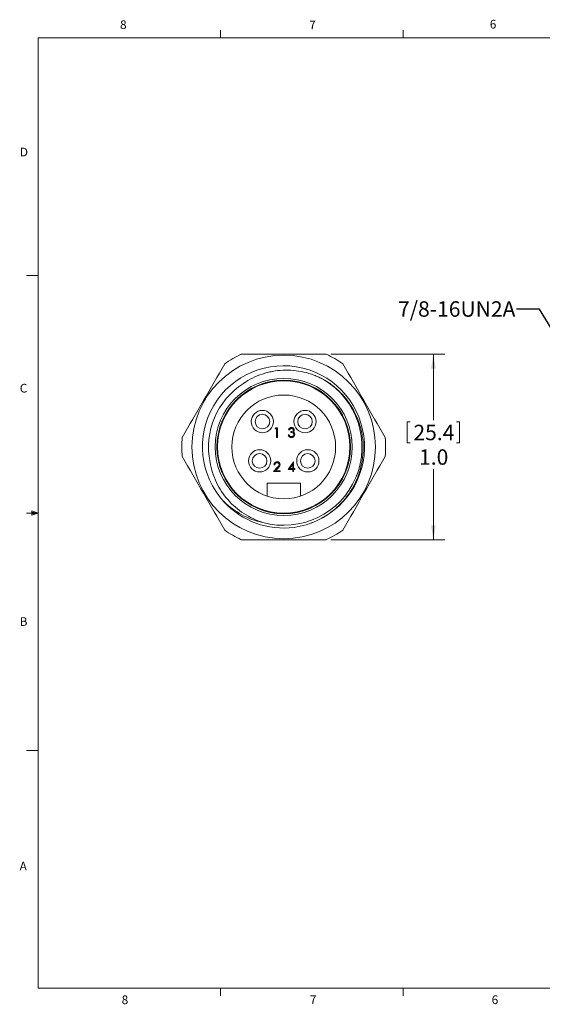
# Model space of a CAD drawing. Units: inches. Extents: x 0.4 to 16.6, y 0.2 to 10.8.
# Drawn here: x 0.4 to 6.1, y 0.2 to 10.8 of the extents above; entities that cross this region are included whole.
import ezdxf

# ---------------------------------------------------------------- set-up
doc = ezdxf.new("R2010")
doc.units = ezdxf.units.IN
doc.header["$MEASUREMENT"] = 0
doc.styles.add('SLDTEXTSTYLE0', font='TXT', dxfattribs={"width": 0.75})
doc.dimstyles.new('SLDDIMSTYLE2', dxfattribs={"dimtxt": 0.18, "dimasz": 0.156, "dimexe": 0, "dimexo": 0.0625, "dimgap": 0, "dimtad": 0, "dimtih": 1, "dimtoh": 1, "dimdec": 0, "dimrnd": 1e-09, "dimzin": 0, "dimdsep": 46, "dimtxsty": 'Standard', "dimsah": 1, "dimcen": 0.09, "dimadec": 0, "dimazin": 0, "dimtfac": 0.156, "dimtdec": 0, "dimtofl": 0, "dimtmove": 0, "dimatfit": 3, "dimfxl": 0, "dimfrac": 2, "dimtolj": 1, "dimtzin": 0, "dimarcsym": 0})
doc.dimstyles.new('SLDDIMSTYLE3', dxfattribs={"dimtxt": 0.166667, "dimasz": 0.156, "dimexe": 0, "dimexo": 0.0625, "dimgap": 0.041667, "dimtad": 0, "dimtih": 1, "dimtoh": 1, "dimdec": 1, "dimlfac": 0.5, "dimrnd": 1e-09, "dimzin": 4, "dimdsep": 46, "dimtxsty": 'SLDTEXTSTYLE0', "dimsah": 1, "dimcen": 0.09, "dimadec": 0, "dimazin": 1, "dimtfac": 1, "dimtdec": 1, "dimtofl": 0, "dimtmove": 0, "dimatfit": 3, "dimfxl": 0, "dimfrac": 2, "dimtolj": 1, "dimtzin": 12, "dimarcsym": 0})

# ---------------------------------------------------------------- blocks, each defined once
blk = doc.blocks.new('_D_3')
at = {"color": 7, "linetype": 'Continuous', "lineweight": 0}
for p, q in [((3.784, 7.229), (5.015, 7.229)), ((4.89, 7.229), (4.89, 6.519)), ((4.607, 6.499), (4.607, 6.274)), ((4.607, 6.499), (4.641, 6.499)), ((5.173, 6.499), (5.139, 6.499)), ((5.173, 6.499), (5.173, 6.274)), ((4.607, 6.274), (4.641, 6.274)), ((5.173, 6.274), (5.139, 6.274)), ((4.89, 5.229), (4.89, 5.989)), ((3.784, 5.229), (5.015, 5.229))]:
    blk.add_line(p, q, dxfattribs=at)
for points in [[(4.89, 7.229), (4.864, 7.073), (4.916, 7.073)], [(4.89, 5.229), (4.916, 5.385), (4.864, 5.385)]]:
    blk.add_solid(points, dxfattribs=at)
at = {"color": 7, "linetype": 'Continuous', "lineweight": 0, "char_height": 0.1667, "attachment_point": 1, "style": 'SLDTEXTSTYLE0'}
for s, insert in [('25.4', (4.675, 6.469)), ('1.0', (4.736, 6.204))]:
    blk.add_mtext(s, dxfattribs=dict(at, insert=insert))

msp = doc.modelspace()

# ---------------------------------------------------------------- linework, layer by layer
at = {"color": 7, "linetype": 'Continuous', "lineweight": 0}
for p, q in [((0.6263, 10.6421), (16.3763, 10.6421)), ((0.6263, 10.6421), (0.6263, 0.3921)), ((2.5948, 10.6421), (2.5948, 10.7269)), ((4.5635, 10.6421), (4.5635, 10.7269)), ((0.6263, 8.0796), (0.5013, 8.0796)), ((0.5591, 5.5411), (0.5591, 5.4945)), ((0.6263, 5.5171), (0.5591, 5.5411)), ((0.6263, 5.5171), (0.5591, 5.5261)), ((0.6263, 5.5171), (0.5013, 5.5171)), ((0.6263, 5.5171), (0.5591, 5.5068)), ((0.6263, 5.5171), (0.5591, 5.4945)), ((0.6263, 2.9546), (0.5013, 2.9546)), ((16.3763, 0.3921), (0.6263, 0.3921)), ((2.5948, 0.3921), (2.5948, 0.3073)), ((4.5635, 0.3921), (4.5635, 0.3073))]:
    msp.add_line(p, q, dxfattribs=at)
at = {"color": 7, "linetype": 'Continuous', "lineweight": 15}
for p, q in [((3.1818, 6.4264), (3.1879, 6.437)), ((3.1979, 6.4264), (3.1818, 6.4264)), ((3.1879, 6.437), (3.2072, 6.437)), ((3.1979, 6.3329), (3.1979, 6.4264)), ((3.2072, 6.437), (3.2072, 6.3329)), ((3.3372, 6.413), (3.3278, 6.413)), ((3.3532, 6.385), (3.3532, 6.3956)), ((3.2072, 6.3329), (3.1979, 6.3329)), ((3.3238, 6.3609), (3.3332, 6.3609)), ((3.3238, 5.9872), (3.3807, 6.07)), ((3.3807, 6.07), (3.3826, 6.07)), ((3.3826, 6.07), (3.3826, 5.9978)), ((3.1658, 5.9631), (3.2062, 6.0062)), ((3.2366, 5.9631), (3.1658, 5.9631)), ((3.1792, 6.0352), (3.1698, 6.0352)), ((3.2142, 6.0016), (3.1881, 5.9738)), ((3.1881, 5.9738), (3.2366, 5.9738)), ((3.2366, 5.9738), (3.2366, 5.9631)), ((3.3732, 5.9872), (3.3238, 5.9872)), ((3.3732, 6.0431), (3.3422, 5.9978)), ((3.3422, 5.9978), (3.3732, 5.9978)), ((3.3732, 5.9978), (3.3732, 6.0431)), ((3.3732, 5.9631), (3.3732, 5.9872)), ((3.3826, 5.9631), (3.3732, 5.9631)), ((3.3826, 5.9978), (3.3946, 5.9978)), ((3.3946, 5.9872), (3.3826, 5.9872)), ((3.3826, 5.9872), (3.3826, 5.9631)), ((3.3946, 5.9978), (3.3946, 5.9872)), ((3.0953, 5.6992), (3.0953, 5.8395)), ((3.0953, 5.8395), (3.4553, 5.8395)), ((3.4553, 5.8395), (3.4553, 5.6992)), ((2.632, 5.6411), (2.6437, 5.6269))]:
    msp.add_line(p, q, dxfattribs=at)
for centre, radius in [((3.2753, 6.2295), 0.99), ((3.2753, 6.2295), 0.74), ((3.2753, 6.2295), 0.72), ((3.2753, 6.2295), 0.714), ((3.2753, 6.2295), 0.56), ((3.0453, 6.5035), 0.12), ((3.5053, 6.5035), 0.12), ((3.0453, 6.5035), 0.0787), ((3.5053, 6.5035), 0.0787), ((3.0153, 6.0795), 0.12), ((3.5353, 6.0795), 0.12), ((3.0153, 6.0795), 0.0787), ((3.5353, 6.0795), 0.0787)]:
    msp.add_circle(centre, radius, dxfattribs=at)
for centre, radius, start, end in [((3.2753, 6.2295), 1.1, 114.61998, 125.38002), ((3.2753, 6.2295), 1.1, 54.61998, 65.38002), ((3.2727, 6.2314), 0.8744, 289.86683, 222.66692), ((3.2753, 6.2295), 0.8111, 122.37111, 191.83127), ((3.2753, 6.2295), 0.845, 254.47126, 59.48281), ((3.2753, 6.2295), 1.1, 174.61998, 185.38002), ((3.2753, 6.2295), 1.1, 354.61998, 5.38002), ((3.2753, 6.2295), 0.875, 222.45992, 277.39356), ((3.2753, 6.2295), 1.1, 234.61998, 245.38002), ((3.2753, 6.2295), 1.1, 294.61998, 305.38002)]:
    msp.add_arc(centre, radius, start, end, dxfattribs=at)
for points, knots in [([(2.817, 7.2295), (2.8934, 7.2295), (2.9702, 7.2295), (3.1235, 7.2295), (3.2, 7.2295), (3.4292, 7.2295), (3.5815, 7.2295), (3.7335, 7.2295)], [0, 0, 0, 0, 0.25, 0.25, 0.5, 0.5, 1, 1, 1, 1]), ([(3.7044, 6.9574), (3.6877, 6.9665), (3.6705, 6.9751), (3.6359, 6.991), (3.6184, 6.9984), (3.5653, 7.0184), (3.5292, 7.0293), (3.4556, 7.0462), (3.4179, 7.0521), (3.3419, 7.0588), (3.304, 7.0595), (3.2286, 7.0557), (3.1911, 7.0512), (3.1351, 7.0406), (3.1163, 7.0364), (3.0795, 7.0268), (3.0613, 7.0213), (2.9718, 6.9912), (2.9042, 6.9578), (2.841, 6.9145)], [0, 0, 0, 0, 0.0625, 0.0625, 0.125, 0.125, 0.25, 0.25, 0.375, 0.375, 0.5, 0.5, 0.625, 0.625, 0.6875, 0.6875, 0.75, 0.75, 1, 1, 1, 1]), ([(3.3879, 5.3618), (3.4322, 5.3682), (3.4757, 5.3779), (3.5611, 5.404), (3.603, 5.4203), (3.6828, 5.4588), (3.721, 5.4809), (3.7941, 5.531), (3.8293, 5.5593), (3.8939, 5.6202), (3.9236, 5.6529), (3.9644, 5.7053), (3.9773, 5.7233), (4.0019, 5.7604), (4.0136, 5.7796), (4.046, 5.8381), (4.0644, 5.8783), (4.095, 5.9613), (4.1071, 6.0041), (4.1248, 6.0919), (4.1301, 6.1359), (4.1341, 6.2242), (4.1327, 6.2684), (4.1252, 6.335), (4.1219, 6.3572), (4.1135, 6.4009), (4.1085, 6.4225), (4.0909, 6.4864), (4.0759, 6.528), (4.0485, 6.5889), (4.0385, 6.609), (4.017, 6.6481), (4.0055, 6.6671), (3.9691, 6.7227), (3.942, 6.7576), (3.8824, 6.8234), (3.8495, 6.8543), (3.7801, 6.9101), (3.7433, 6.9352), (3.7044, 6.9574)], [0, 0, 0, 0, 0.0625, 0.0625, 0.125, 0.125, 0.1875, 0.1875, 0.25, 0.25, 0.3125, 0.3125, 0.34375, 0.34375, 0.375, 0.375, 0.4375, 0.4375, 0.5, 0.5, 0.5625, 0.5625, 0.625, 0.625, 0.65625, 0.65625, 0.6875, 0.6875, 0.75, 0.75, 0.78125, 0.78125, 0.8125, 0.8125, 0.875, 0.875, 0.9375, 0.9375, 1, 1, 1, 1]), ([(3.3278, 6.413), (3.329, 6.417), (3.3314, 6.425), (3.3394, 6.4339), (3.349, 6.4389), (3.3556, 6.4395), (3.3588, 6.4397)], [0, 0, 0, 0, 0.2802877, 0.5596797, 0.7797465, 1, 1, 1, 1]), ([(3.359, 6.429), (3.3563, 6.4288), (3.3508, 6.4284), (3.3422, 6.4232), (3.3391, 6.4169), (3.3372, 6.413)], [0, 0, 0, 0, 0.280636, 0.5603644, 1, 1, 1, 1]), ([(3.3532, 6.3956), (3.3591, 6.3962), (3.3679, 6.397), (3.3765, 6.4031), (3.3795, 6.4083), (3.3798, 6.4112), (3.3799, 6.4127)], [0, 0, 0, 0, 0.4994185, 0.749016, 0.8745437, 1, 1, 1, 1]), ([(3.3853, 6.3629), (3.3851, 6.3647), (3.3848, 6.3684), (3.3816, 6.3749), (3.3719, 6.3839), (3.3607, 6.3845), (3.3532, 6.385)], [0, 0, 0, 0, 0.125587, 0.2511907, 0.500605, 1, 1, 1, 1]), ([(3.3588, 6.4397), (3.3631, 6.4393), (3.3715, 6.4384), (3.3816, 6.4317), (3.388, 6.4226), (3.3888, 6.416), (3.3893, 6.4126)], [0, 0, 0, 0, 0.280085, 0.5598683, 0.7800992, 1, 1, 1, 1]), ([(3.3799, 6.4127), (3.3794, 6.4154), (3.3783, 6.4209), (3.3704, 6.4276), (3.3633, 6.4285), (3.359, 6.429)], [0, 0, 0, 0, 0.278859, 0.5600742, 1, 1, 1, 1]), ([(3.3893, 6.4126), (3.3891, 6.4102), (3.3888, 6.4054), (3.385, 6.3974), (3.3801, 6.3936), (3.3771, 6.3912)], [0, 0, 0, 0, 0.2805082, 0.5607923, 1, 1, 1, 1]), ([(3.3771, 6.3912), (3.3795, 6.39), (3.3839, 6.3877), (3.387, 6.384), (3.3884, 6.3823)], [0, 0, 0, 0, 0.5597945, 1, 1, 1, 1]), ([(3.3884, 6.3823), (3.3904, 6.3791), (3.394, 6.3734), (3.3944, 6.3668), (3.3946, 6.3638)], [0, 0, 0, 0, 0.5594191, 1, 1, 1, 1]), ([(3.3586, 6.3302), (3.3538, 6.3306), (3.3442, 6.3315), (3.333, 6.3395), (3.3264, 6.35), (3.3247, 6.3573), (3.3238, 6.3609)], [0, 0, 0, 0, 0.2798859, 0.5589785, 0.7792629, 1, 1, 1, 1]), ([(3.3332, 6.3609), (3.3341, 6.3579), (3.3358, 6.3525), (3.3397, 6.3483), (3.3413, 6.3465)], [0, 0, 0, 0, 0.5606944, 1, 1, 1, 1]), ([(3.3413, 6.3465), (3.3443, 6.3446), (3.3497, 6.3413), (3.356, 6.341), (3.3587, 6.3409)], [0, 0, 0, 0, 0.55874795, 1, 1, 1, 1]), ([(3.3946, 6.3638), (3.3939, 6.3587), (3.3924, 6.3485), (3.3826, 6.3372), (3.3707, 6.3311), (3.3626, 6.3305), (3.3586, 6.3302)], [0, 0, 0, 0, 0.279304, 0.5588383, 0.779277, 1, 1, 1, 1]), ([(3.3587, 6.3409), (3.3623, 6.3411), (3.3696, 6.3416), (3.3783, 6.347), (3.3842, 6.3544), (3.3849, 6.3601), (3.3853, 6.3629)], [0, 0, 0, 0, 0.28059907, 0.56015095, 0.78030258, 1, 1, 1, 1]), ([(2.4814, 6.0632), (2.4878, 6.0256), (2.4968, 5.9888), (2.5196, 5.9166), (2.5337, 5.8811), (2.5826, 5.7788), (2.6239, 5.7161), (2.7244, 5.6018), (2.7814, 5.5527), (2.8765, 5.4912), (2.91, 5.4726), (2.9782, 5.4405), (3.0132, 5.4267), (3.0491, 5.4153)], [0, 0, 0, 0, 0.125, 0.125, 0.25, 0.25, 0.5, 0.5, 0.75, 0.75, 0.875, 0.875, 1, 1, 1, 1]), ([(3.1698, 6.0352), (3.1704, 6.0403), (3.1716, 6.0504), (3.1805, 6.062), (3.1918, 6.0689), (3.1998, 6.0696), (3.2038, 6.07)], [0, 0, 0, 0, 0.2800291, 0.5595146, 0.7796675, 1, 1, 1, 1]), ([(3.2033, 6.0593), (3.1997, 6.0589), (3.1926, 6.0582), (3.1846, 6.0517), (3.1803, 6.0435), (3.1795, 6.038), (3.1792, 6.0352)], [0, 0, 0, 0, 0.2796987, 0.5588466, 0.7791762, 1, 1, 1, 1]), ([(3.2259, 6.0382), (3.2255, 6.0414), (3.2246, 6.0478), (3.2182, 6.0546), (3.2109, 6.0587), (3.2058, 6.0591), (3.2033, 6.0593)], [0, 0, 0, 0, 0.2791258, 0.5589784, 0.77935, 1, 1, 1, 1]), ([(3.2038, 6.07), (3.2084, 6.0695), (3.2177, 6.0687), (3.228, 6.0602), (3.2343, 6.0499), (3.2349, 6.0426), (3.2352, 6.039)], [0, 0, 0, 0, 0.2798903, 0.5592237, 0.7795824, 1, 1, 1, 1]), ([(3.2062, 6.0062), (3.2112, 6.0114), (3.2182, 6.0185), (3.2251, 6.0297), (3.2256, 6.0353), (3.2259, 6.0382)], [0, 0, 0, 0, 0.5607172, 0.7805321, 1, 1, 1, 1]), ([(3.2352, 6.039), (3.2348, 6.0349), (3.234, 6.0266), (3.2256, 6.0141), (3.2185, 6.0064), (3.2142, 6.0016)], [0, 0, 0, 0, 0.2792879, 0.5591538, 1, 1, 1, 1]), ([(3.0491, 5.4153), (3.0095, 5.4236), (2.9708, 5.4346), (2.8953, 5.4622), (2.8583, 5.479), (2.7525, 5.536), (2.688, 5.5828), (2.6297, 5.6388)], [0, 0, 0, 0, 0.25, 0.25, 0.5, 0.5, 1, 1, 1, 1]), ([(2.817, 5.2295), (2.8934, 5.2295), (2.9702, 5.2295), (3.1235, 5.2295), (3.2, 5.2295), (3.4292, 5.2295), (3.5815, 5.2295), (3.7335, 5.2295)], [0, 0, 0, 0, 0.25, 0.25, 0.5, 0.5, 1, 1, 1, 1])]:
    msp.add_open_spline(points, degree=3, knots=knots, dxfattribs=at)
for points in [[(2.1801, 6.3326), (2.2565, 6.4649), (2.4093, 6.7295), (2.562, 6.9941), (2.6384, 7.1263)], [(3.9122, 7.1263), (3.9886, 6.9941), (4.1413, 6.7295), (4.2941, 6.4649), (4.3704, 6.3326)], [(2.6384, 5.3326), (2.562, 5.4649), (2.4093, 5.7295), (2.2565, 5.9941), (2.1801, 6.1263)], [(4.3704, 6.1263), (4.2941, 5.9941), (4.1413, 5.7295), (3.9886, 5.4649), (3.9122, 5.3326)]]:
    msp.add_open_spline(points, degree=3, dxfattribs=at)

# ---------------------------------------------------------------- texts
at = {"color": 7, "linetype": 'Continuous', "lineweight": 0, "attachment_point": 1, "style": 'SLDTEXTSTYLE0'}
for s, insert, char_height in [('6', (5.4987, 10.8367), 0.0937), ('8', (1.5091, 10.8315), 0.0937), ('7', (3.551, 10.8287), 0.0937), ('D', (0.4286, 9.4575), 0.0937), ('7/8-16UN2A', (4.5096, 7.801), 0.16667), ('C', (0.4273, 6.9103), 0.0937), ('B', (0.4264, 4.3932), 0.0937), ('A', (0.426, 1.7559), 0.0937), ('8', (1.5268, 0.313), 0.0937), ('7', (3.5574, 0.3133), 0.0937), ('6', (5.5188, 0.3137), 0.0937)]:
    msp.add_mtext(s, dxfattribs=dict(at, insert=insert, char_height=char_height))

# ---------------------------------------------------------------- dimensions: what is measured, and where the dimension line sits
at = {"color": 7, "linetype": 'Continuous', "lineweight": 0}
dim = msp.add_linear_dim(base=(4.8902, 5.2295), p1=(3.7335, 7.2295), p2=(3.7335, 5.2295), angle=90, dimstyle='SLDDIMSTYLE3', dxfattribs=at)
dim.commit()
dim.dimension.update_dxf_attribs({"geometry": '_D_3', "text_midpoint": (4.8902, 6.2539), "dimtype": 160})

# ---------------------------------------------------------------- leaders
msp.add_leader([(6.5571, 6.8563), (6.0365, 7.7174), (5.7865, 7.7174)], dimstyle='SLDDIMSTYLE2', dxfattribs=at)

doc.saveas('drawing.dxf')
